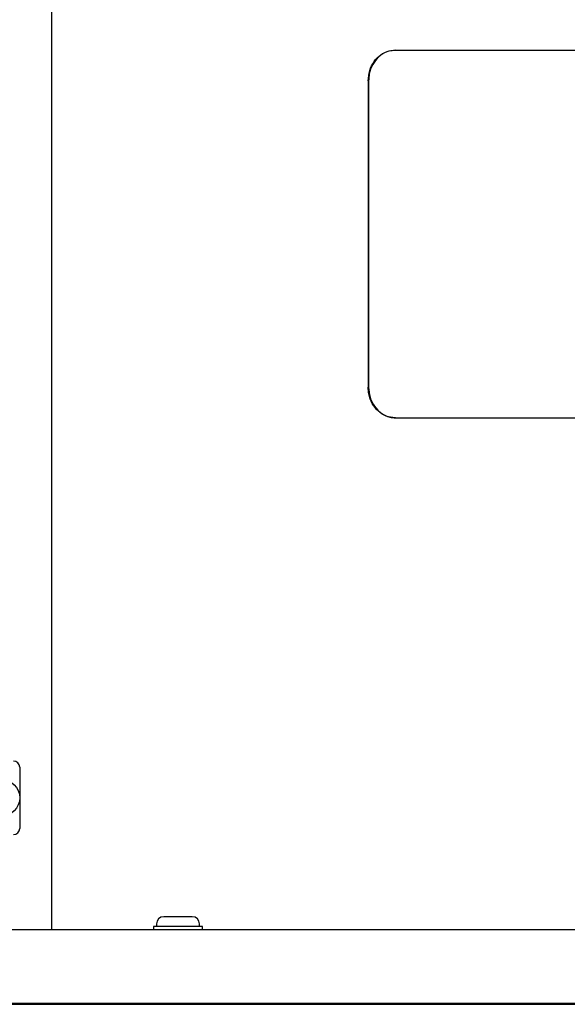
# Model space of a CAD drawing. Units: millimetres. Extents: x 7 to 638, y 4 to 429.
# Drawn here: x 437 to 459, y 198 to 238 of the extents above; entities that cross this region are included whole.
import ezdxf

# ---------------------------------------------------------------- set-up
doc = ezdxf.new("R2010")
doc.units = ezdxf.units.MM

msp = doc.modelspace()

# ---------------------------------------------------------------- linework, layer by layer
at = {"color": 7, "linetype": 'Continuous', "lineweight": 25}
for p, q in [((438.158, 201.006), (438.158, 257.418)), ((452.157, 236.756), (452.178, 236.756)), ((452.178, 236.756), (467.906, 236.756)), ((451.057, 235.506), (451.057, 223.006)), ((451.077, 235.506), (451.077, 223.006)), ((452.178, 221.756), (452.157, 221.756)), ((452.178, 221.756), (467.906, 221.756)), ((436.851, 207.506), (436.851, 205.006)), ((443.887, 201.406), (442.721, 201.406)), ((432.288, 200.881), (476.509, 200.881)), ((442.304, 201.006), (442.304, 200.881)), ((444.304, 201.006), (442.304, 201.006)), ((442.429, 201.114), (442.429, 201.006)), ((444.179, 201.006), (444.179, 201.114)), ((444.304, 200.881), (444.304, 201.006)), ((383.262, 197.831), (481.314, 197.831)), ((384.051, 197.881), (480.526, 197.881))]:
    msp.add_line(p, q, dxfattribs=at)
msp.add_circle((436.101, 206.256), 0.75, dxfattribs=at)
for centre, radius, start, end in [((436.601, 207.506), 0.25, 0, 90), ((436.601, 205.006), 0.25, 270, 0), ((442.721, 201.114), 0.292, 90, 180), ((443.887, 201.114), 0.292, 0, 90)]:
    msp.add_arc(centre, radius, start, end, dxfattribs=at)
for points, knots in [([(451.057, 235.506), (451.069, 235.647), (451.094, 235.928), (451.285, 236.302), (451.565, 236.585), (451.874, 236.735), (452.077, 236.75), (452.157, 236.756)], [0, 0, 0, 0, 0.214672, 0.429344, 0.644007, 0.858635, 1, 1, 1, 1]), ([(452.178, 236.756), (452.055, 236.742), (451.809, 236.715), (451.479, 236.499), (451.229, 236.182), (451.096, 235.831), (451.083, 235.598), (451.077, 235.506)], [0, 0, 0, 0, 0.214666, 0.429334, 0.64395, 0.858589, 1, 1, 1, 1]), ([(452.157, 221.756), (452.035, 221.77), (451.789, 221.797), (451.459, 222.013), (451.209, 222.33), (451.076, 222.681), (451.062, 222.914), (451.057, 223.006)], [0, 0, 0, 0, 0.214665, 0.429334, 0.64395, 0.858589, 1, 1, 1, 1]), ([(451.077, 223.006), (451.09, 222.866), (451.114, 222.584), (451.305, 222.21), (451.585, 221.927), (451.894, 221.777), (452.098, 221.762), (452.178, 221.756)], [0, 0, 0, 0, 0.214672, 0.429344, 0.644007, 0.858635, 1, 1, 1, 1]), ([(438.161, 200.881), (438.16, 200.895), (438.158, 200.933), (438.158, 200.978), (438.158, 201.006)], [0, 0, 0, 0, 0.366585, 1, 1, 1, 1])]:
    msp.add_open_spline(points, degree=3, knots=knots, dxfattribs=at)

doc.saveas('drawing.dxf')
